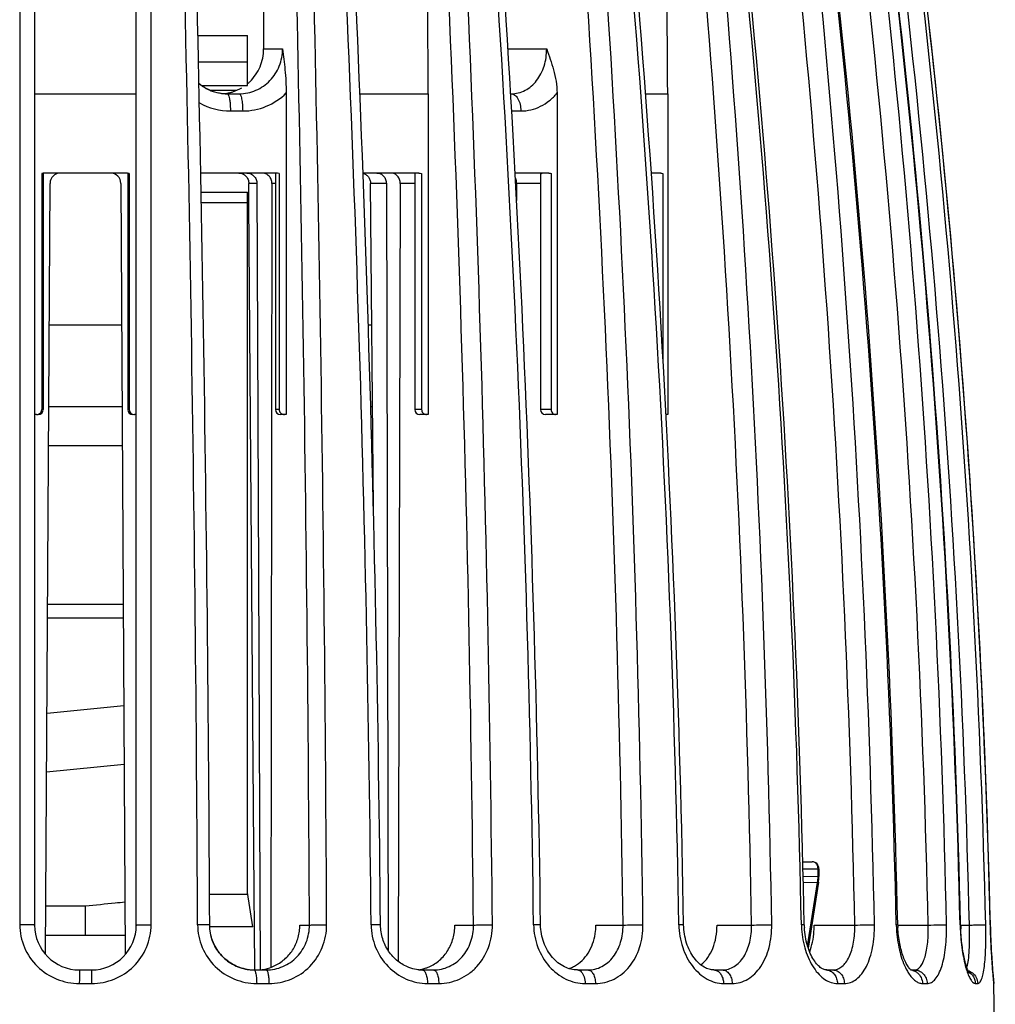
# Model space of a CAD drawing. Units: millimetres. Extents: x 0 to 297, y 0 to 210.
# Drawn here: x 58 to 86, y 128 to 157 of the extents above; entities that cross this region are included whole.
import ezdxf

# ---------------------------------------------------------------- set-up
doc = ezdxf.new("R2010")
doc.units = ezdxf.units.MM
doc.header["$LTSCALE"] = 16.335
doc.layers.get('0').update_dxf_attribs({"linetype": 'CONTINUOUS'})
for name, color, linetype in [('A_STD', 7, 'CONTINUOUS'), ('E_STD', 7, 'CONTINUOUS'), ('KURVE_GESP', 7, 'CONTINUOUS')]:
    doc.layers.add(name, color=color, linetype=linetype)

msp = doc.modelspace()

# ---------------------------------------------------------------- linework, layer by layer
at = {"color": 7, "linetype": 'Continuous'}
for p, q in [((58.156, 171.527), (58.156, 130.439)), ((61.106, 130.439), (61.106, 171.527)), ((64.772, 168.777), (64.796, 155.839)), ((57.724, 166.163), (57.727, 130.449)), ((61.535, 130.449), (61.539, 166.163)), ((64.796, 155.839), (65.346, 155.839)), ((71.882, 155.839), (73.006, 155.839)), ((58.156, 154.539), (61.106, 154.539)), ((63.732, 154.539), (64.089, 154.539)), ((65.452, 154.561), (65.452, 145.239)), ((67.591, 154.539), (69.567, 154.539)), ((69.567, 154.539), (69.567, 145.239)), ((71.962, 154.539), (71.974, 154.539)), ((73.306, 154.561), (73.306, 145.239)), ((75.875, 154.539), (76.514, 154.539)), ((76.514, 154.539), (76.514, 145.239)), ((63.835, 154.039), (64.19, 154.039)), ((71.991, 154.039), (72.255, 154.039)), ((58.364, 152.225), (58.364, 145.389)), ((58.406, 152.225), (58.406, 145.389)), ((60.806, 152.239), (58.456, 152.239)), ((60.856, 152.225), (60.856, 145.389)), ((60.898, 152.225), (60.898, 145.389)), ((65.161, 152.239), (62.974, 152.239)), ((65.14, 152.233), (65.14, 145.389)), ((65.247, 152.226), (65.247, 145.389)), ((69.296, 152.239), (67.678, 152.239)), ((69.182, 152.22), (69.181, 152.218)), ((69.181, 152.218), (69.181, 145.389)), ((69.38, 152.225), (69.38, 145.389)), ((73.067, 152.239), (72.089, 152.239)), ((72.825, 152.178), (72.825, 145.389)), ((73.138, 152.226), (73.138, 145.389)), ((76.315, 152.239), (76.036, 152.239)), ((76.377, 152.225), (76.377, 146.839)), ((58.476, 129.587), (58.604, 151.941)), ((60.658, 151.941), (60.787, 129.587)), ((64.603, 151.941), (64.697, 129.14)), ((65.039, 151.939), (65.006, 129.214)), ((65.14, 151.939), (65.039, 151.939)), ((68.357, 151.941), (68.409, 129.707)), ((68.76, 151.939), (68.695, 129.391)), ((69.181, 151.939), (68.76, 151.939)), ((72.134, 151.939), (72.132, 151.445)), ((72.825, 151.939), (72.134, 151.939)), ((58.406, 145.389), (58.364, 145.389)), ((60.898, 145.389), (60.856, 145.389)), ((65.247, 145.389), (65.14, 145.389)), ((69.38, 145.389), (69.181, 145.389)), ((73.138, 145.389), (72.825, 145.389)), ((58.207, 145.239), (58.156, 145.239)), ((61.106, 145.239), (61.055, 145.239)), ((65.365, 145.239), (65.29, 145.239)), ((65.452, 145.239), (65.372, 145.239)), ((69.567, 145.239), (69.331, 145.239)), ((72.975, 145.239), (72.968, 145.24)), ((73.306, 145.239), (72.975, 145.239)), ((76.514, 145.239), (76.461, 145.239)), ((58.534, 139.739), (60.728, 139.739)), ((60.73, 139.339), (58.532, 139.339)), ((60.745, 136.8), (58.516, 136.576)), ((58.506, 134.878), (60.755, 135.104)), ((59.632, 130.988), (58.484, 130.988)), ((85.872, 130.449), (85.87, 130.449)), ((85.872, 130.421), (85.872, 130.449)), ((65.849, 130.439), (66.126, 130.439)), ((70.341, 130.439), (70.883, 130.439)), ((74.432, 130.439), (75.22, 130.439)), ((77.945, 130.439), (78.946, 130.439)), ((80.761, 130.439), (81.94, 130.439)), ((83.187, 130.439), (84.069, 130.439)), ((85.009, 130.439), (85.264, 130.439)), ((60.783, 130.139), (58.479, 130.139)), ((59.456, 129.139), (59.806, 129.139)), ((64.51, 129.139), (64.872, 129.139)), ((69.397, 129.139), (69.721, 129.139)), ((73.899, 129.139), (74.197, 129.139)), ((77.853, 129.139), (78.1, 129.139)), ((81.106, 129.139), (81.304, 129.139)), ((83.567, 129.139), (83.667, 129.139)), ((59.453, 128.747), (59.809, 128.747)), ((64.596, 128.747), (64.952, 128.747)), ((69.548, 128.747), (69.877, 128.747)), ((74.119, 128.747), (74.421, 128.747)), ((78.133, 128.747), (78.385, 128.747)), ((81.437, 128.747), (81.638, 128.747)), ((83.902, 128.747), (84.038, 128.747)), ((85.434, 128.747), (85.505, 128.747)), ((85.975, 128.747), (85.976, 128.747))]:
    msp.add_line(p, q, dxfattribs=at)
for centre, radius, start, end in [((-190.127, 154.545), 259.694, 359.99875, 2.61968), ((-64.264, 154.543), 140.778, 359.99864, 4.83755), ((-1437.788, 123.483), 1500.687, 0.265966, 1.629735), ((-1455.041, 123.308), 1521.683, 0.268874, 1.613823), ((-701.089, 123.443), 769.034, 0.522021, 3.184475), ((-706.473, 123.31), 774.693, 0.527546, 3.168384), ((-706.13, 123.305), 777.594, 0.526441, 3.159566), ((-458.974, 123.4), 531.647, 0.75969, 4.60917), ((-461.667, 123.295), 534.543, 0.76643, 4.59717), ((-459.239, 123.291), 535.085, 0.76649, 4.59558), ((-342.246, 123.354), 419.145, 0.96986, 5.85791), ((-343.777, 123.276), 420.815, 0.97631, 5.84717), ((-341.865, 123.274), 421.458, 0.97549, 5.84076), ((-277.13, 123.31), 357.592, 1.14398, 6.87971), ((-278.018, 123.257), 358.565, 1.14899, 6.87095), ((-276.121, 123.256), 358.703, 1.14904, 6.87003), ((-239.456, 123.272), 322.68, 1.27445, 7.63841), ((-239.955, 123.242), 323.222, 1.2776, 7.63026), ((-238.547, 123.253), 323.229, 1.27566, 7.62876), ((-219.533, 123.239), 304.613, 1.35634, 8.10076), ((-219.623, 123.238), 304.717, 1.35608, 8.09804), ((-218.908, 123.237), 304.732, 1.35614, 8.09791), ((-213.01, 123.232), 298.967, 1.38324, 8.25609), ((-213.042, 123.232), 299, 1.38318, 8.25529), ((-1454.457, 123.321), 1517.707, 0.26881, 1.615841), ((-1444.22, 123.321), 1510.363, 0.270046, 1.623271), ((-703.374, 123.31), 774.289, 0.527538, 3.168386), ((-458.168, 123.295), 533.436, 0.76745, 4.60327), ((-341.406, 123.276), 420.413, 0.9763, 5.84717), ((-275.953, 123.257), 357.965, 1.14964, 6.8748), ((-238.671, 123.242), 322.82, 1.27759, 7.63027), ((-218.931, 123.237), 304.28, 1.35629, 8.09907), ((-213.078, 123.229), 299.037, 1.38344, 7.51316), ((63.752, 155.822), 1.284, 229.7191, 251.1334), ((63.752, 155.839), 1.301, 230.3652, 252.9486), ((63.533, 155.784), 1.245, 287.5189, 300.7823), ((63.522, 155.798), 1.262, 309.9657, 313.8223), ((63.744, 155.801), 1.261, 251.1467, 265.6886), ((63.744, 155.817), 1.278, 253.0206, 265.4379), ((63.535, 155.783), 1.243, 274.8045, 283.0427), ((63.742, 155.798), 1.259, 265.4578, 269.5266), ((63.742, 155.778), 1.238, 265.7277, 269.5298), ((63.536, 155.775), 1.236, 283.0585, 287.4914), ((63.837, 155.874), 1.835, 240.5652, 269.9555), ((58.456, 151.939), 0.3, 90, 107.9087), ((58.904, 151.939), 0.3, 90, 179.67), ((60.358, 151.939), 0.3, 0.33, 90), ((60.806, 151.939), 0.3, 72.0913, 90), ((65.161, 151.955), 0.285, 72.4623, 89.9399), ((58.256, 145.389), 0.15, 270, 360), ((61.006, 145.389), 0.15, 180, 270), ((65.29, 145.389), 0.15, 180, 270), ((69.331, 145.389), 0.15, 180, 270), ((72.975, 145.389), 0.15, 180, 267.2526), ((61.055, 145.404), 0.165, 262.4117, 269.9851), ((65.399, 145.394), 0.155, 262.1673, 269.9829), ((69.521, 145.373), 0.134, 261.5754, 269.9773), ((83.134, 130.505), 2.744, 181.1571, 183.7969), ((82.866, 130.496), 2.391, 181.1566, 183.1122), ((86.914, 130.534), 3.771, 181.2829, 183.205), ((86.633, 130.526), 3.446, 181.283, 182.6528), ((91.416, 130.602), 6.423, 181.3599, 182.4873), ((91.14, 130.594), 6.132, 181.3553, 182.4255), ((59.456, 130.439), 1.3, 180, 270), ((59.806, 130.439), 1.3, 270, 360), ((64.507, 130.437), 1.342, 352.4671, 0.1079), ((64.522, 130.391), 1.252, 260.8722, 265.7751), ((64.522, 130.41), 1.271, 261.2558, 265.6037), ((64.521, 130.397), 1.257, 265.6029, 269.4916), ((64.521, 130.381), 1.241, 265.7749, 269.4955), ((64.584, 130.382), 1.243, 270.0047, 274.6352), ((64.583, 130.387), 1.248, 274.6468, 288.6439), ((69.159, 130.241), 1.101, 276.3129, 288.5664), ((69.398, 130.204), 1.064, 265.1489, 269.946), ((69.155, 130.252), 1.114, 288.5678, 293.2448), ((73.373, 130.049), 0.911, 287.3472, 291.9975), ((81.105, 128.866), 0.274, 80.9877, 89.7694), ((83.532, 128.793), 0.347, 74.0021, 83.6602), ((87.575, 129.895), 2.51, 195.9503, 197.9447), ((84.826, 129.365), 0.39, 337.6485, 339.7771), ((85.576, 128.739), 0.4, 1.0553, 11.287), ((85.576, 128.739), 0.399, 1.087, 9.8284)]:
    msp.add_arc(centre, radius, start, end, dxfattribs=at)
for points, knots in [([(64.089, 154.539), (64.254, 154.539), (64.588, 154.607), (65.006, 154.899), (65.283, 155.331), (65.346, 155.671), (65.346, 155.839)], [0, 0, 0, 0, 0.247795, 0.495661, 0.746345, 1, 1, 1, 1]), ([(64.396, 154.887), (64.523, 155.008), (64.727, 155.308), (64.797, 155.663), (64.796, 155.839)], [0, 0, 0, 0, 0.497413, 1, 1, 1, 1]), ([(65.346, 155.839), (65.371, 155.638), (65.425, 155.214), (65.452, 154.786), (65.452, 154.561)], [0, 0, 0, 0, 0.475193, 1, 1, 1, 1]), ([(71.974, 154.539), (72.044, 154.539), (72.185, 154.556), (72.384, 154.632), (72.565, 154.754), (72.776, 154.977), (72.958, 155.344), (73.006, 155.672), (73.006, 155.839)], [0, 0, 0, 0, 0.114025, 0.228562, 0.345799, 0.467526, 0.725855, 1, 1, 1, 1]), ([(73.006, 155.839), (73.075, 155.639), (73.224, 155.226), (73.306, 154.788), (73.306, 154.561)], [0, 0, 0, 0, 0.483757, 1, 1, 1, 1]), ([(63.742, 154.539), (63.752, 154.539), (63.766, 154.524), (63.779, 154.5), (63.785, 154.482), (63.788, 154.472)], [0, 0, 0, 0, 0.350104, 0.633859, 1, 1, 1, 1]), ([(63.788, 154.472), (63.797, 154.447), (63.811, 154.386), (63.83, 154.241), (63.835, 154.123), (63.835, 154.039)], [0, 0, 0, 0, 0.187214, 0.426686, 1, 1, 1, 1]), ([(64.089, 154.539), (64.096, 154.539), (64.113, 154.528), (64.131, 154.497), (64.147, 154.451), (64.162, 154.389), (64.174, 154.314), (64.187, 154.196), (64.19, 154.103), (64.19, 154.039)], [0, 0, 0, 0, 0.04189, 0.107109, 0.201338, 0.323278, 0.469529, 0.635225, 1, 1, 1, 1]), ([(64.19, 154.039), (64.422, 154.039), (64.891, 154.131), (65.288, 154.397), (65.452, 154.561)], [0, 0, 0, 0, 0.499634, 1, 1, 1, 1]), ([(71.974, 154.539), (71.993, 154.539), (72.031, 154.532), (72.085, 154.502), (72.134, 154.455), (72.193, 154.367), (72.242, 154.226), (72.255, 154.104), (72.255, 154.039)], [0, 0, 0, 0, 0.089091, 0.185292, 0.29286, 0.413615, 0.691378, 1, 1, 1, 1]), ([(72.255, 154.039), (72.354, 154.039), (72.552, 154.062), (72.835, 154.165), (73.093, 154.333), (73.24, 154.48), (73.306, 154.561)], [0, 0, 0, 0, 0.243508, 0.488671, 0.739729, 1, 1, 1, 1]), ([(64.312, 152.239), (64.349, 152.239), (64.426, 152.224), (64.523, 152.157), (64.587, 152.058), (64.603, 151.98), (64.603, 151.941)], [0, 0, 0, 0, 0.246957, 0.495462, 0.74666, 1, 1, 1, 1]), ([(65.039, 151.939), (65.039, 151.978), (65.024, 152.057), (64.96, 152.157), (64.864, 152.224), (64.787, 152.239), (64.749, 152.239)], [0, 0, 0, 0, 0.253995, 0.505458, 0.753682, 1, 1, 1, 1]), ([(68.085, 152.239), (68.121, 152.239), (68.193, 152.223), (68.283, 152.156), (68.343, 152.057), (68.357, 151.98), (68.357, 151.941)], [0, 0, 0, 0, 0.239142, 0.484332, 0.738763, 1, 1, 1, 1]), ([(68.76, 151.939), (68.76, 151.978), (68.747, 152.056), (68.688, 152.155), (68.599, 152.223), (68.527, 152.239), (68.491, 152.239)], [0, 0, 0, 0, 0.262439, 0.517403, 0.762098, 1, 1, 1, 1]), ([(72.894, 152.234), (72.883, 152.233), (72.866, 152.231), (72.842, 152.223), (72.826, 152.204), (72.825, 152.187), (72.825, 152.178)], [0, 0, 0, 0, 0.302336, 0.533277, 0.734179, 1, 1, 1, 1]), ([(76.315, 152.239), (76.331, 152.239), (76.352, 152.236), (76.372, 152.227), (76.377, 152.225)], [0, 0, 0, 0, 0.743496, 1, 1, 1, 1]), ([(72.134, 151.939), (72.134, 151.954), (72.131, 152.01), (72.116, 152.065), (72.097, 152.102)], [0, 0, 0, 0, 0.255027, 1, 1, 1, 1]), ([(58.207, 145.239), (58.234, 145.239), (58.289, 145.253), (58.33, 145.292), (58.344, 145.316)], [0, 0, 0, 0, 0.500235, 1, 1, 1, 1]), ([(60.919, 145.316), (60.93, 145.295), (60.964, 145.26), (61.01, 145.244), (61.033, 145.241)], [0, 0, 0, 0, 0.499622, 1, 1, 1, 1]), ([(65.247, 145.389), (65.247, 145.354), (65.274, 145.281), (65.343, 145.246), (65.378, 145.241)], [0, 0, 0, 0, 0.504637, 1, 1, 1, 1]), ([(69.38, 145.389), (69.38, 145.354), (69.398, 145.3), (69.452, 145.255), (69.485, 145.243), (69.501, 145.241)], [0, 0, 0, 0, 0.512282, 0.759766, 1, 1, 1, 1]), ([(73.138, 145.389), (73.138, 145.352), (73.156, 145.293), (73.213, 145.247), (73.246, 145.239), (73.263, 145.239)], [0, 0, 0, 0, 0.533271, 0.77444, 1, 1, 1, 1]), ([(60.778, 131.104), (60.683, 131.094), (60.301, 131.055), (59.919, 131.017), (59.632, 130.988)], [0, 0, 0, 0, 0.248998, 1, 1, 1, 1]), ([(59.631, 130.139), (59.63, 130.195), (59.631, 130.277), (59.633, 130.385), (59.633, 130.463), (59.632, 130.538), (59.63, 130.61), (59.629, 130.676), (59.631, 130.738), (59.632, 130.794), (59.631, 130.843), (59.631, 130.886), (59.631, 130.917), (59.631, 130.938), (59.631, 130.951), (59.631, 130.962), (59.631, 130.971), (59.631, 130.978), (59.631, 130.982), (59.631, 130.984), (59.631, 130.986), (59.632, 130.987), (59.631, 130.988), (59.632, 130.988), (59.631, 130.988)], [0, 0, 0, 0, 0.195071, 0.290303, 0.382712, 0.47148, 0.555727, 0.634534, 0.707183, 0.773015, 0.831457, 0.882012, 0.924146, 0.941874, 0.957282, 0.970327, 0.981005, 0.989314, 0.992579, 0.99525, 0.997328, 0.998813, 0.999703, 1, 1, 1, 1]), ([(58.156, 130.439), (58.156, 130.44), (58.152, 130.441), (58.147, 130.442), (58.136, 130.442), (58.122, 130.443), (58.103, 130.444), (58.072, 130.445), (58.025, 130.447), (57.96, 130.448), (57.887, 130.449), (57.808, 130.449), (57.755, 130.449), (57.727, 130.449)], [0, 0, 0, 0, 0.005453, 0.02033, 0.044688, 0.078362, 0.121098, 0.172367, 0.298118, 0.450534, 0.623346, 0.809502, 1, 1, 1, 1]), ([(57.727, 130.449), (57.727, 130.226), (57.819, 129.775), (58.206, 129.21), (58.78, 128.834), (59.23, 128.747), (59.453, 128.747)], [0, 0, 0, 0, 0.249984, 0.499841, 0.749805, 1, 1, 1, 1]), ([(59.809, 128.747), (60.032, 128.747), (60.483, 128.834), (61.056, 129.21), (61.444, 129.775), (61.535, 130.226), (61.535, 130.449)], [0, 0, 0, 0, 0.250196, 0.50016, 0.750019, 1, 1, 1, 1]), ([(61.106, 130.439), (61.106, 130.44), (61.11, 130.441), (61.115, 130.442), (61.127, 130.442), (61.141, 130.443), (61.159, 130.444), (61.19, 130.445), (61.238, 130.447), (61.302, 130.448), (61.375, 130.449), (61.454, 130.449), (61.508, 130.449), (61.535, 130.449)], [0, 0, 0, 0, 0.005453, 0.02033, 0.044688, 0.078362, 0.121098, 0.172367, 0.298118, 0.450534, 0.623346, 0.809502, 1, 1, 1, 1]), ([(63.233, 130.441), (63.233, 130.442), (63.23, 130.442), (63.226, 130.443), (63.218, 130.444), (63.207, 130.445), (63.192, 130.445), (63.167, 130.446), (63.13, 130.447), (63.078, 130.448), (63.018, 130.449), (62.952, 130.449), (62.906, 130.449), (62.883, 130.449)], [0, 0, 0, 0, 0.005241, 0.019323, 0.04256, 0.074795, 0.115681, 0.164863, 0.286622, 0.436238, 0.609067, 0.799463, 1, 1, 1, 1]), ([(62.883, 130.449), (62.884, 130.226), (62.977, 129.776), (63.363, 129.211), (63.93, 128.835), (64.376, 128.747), (64.596, 128.747)], [0, 0, 0, 0, 0.251402, 0.502396, 0.752125, 1, 1, 1, 1]), ([(64.323, 129.155), (64.175, 129.179), (63.884, 129.282), (63.527, 129.578), (63.29, 129.98), (63.234, 130.288), (63.233, 130.441)], [0, 0, 0, 0, 0.246906, 0.496609, 0.748001, 1, 1, 1, 1]), ([(64.952, 128.747), (65.17, 128.747), (65.612, 128.834), (66.169, 129.212), (66.541, 129.779), (66.626, 130.227), (66.625, 130.449)], [0, 0, 0, 0, 0.248044, 0.496348, 0.746908, 1, 1, 1, 1]), ([(66.126, 130.439), (66.147, 130.442), (66.208, 130.444), (66.32, 130.447), (66.465, 130.449), (66.571, 130.449), (66.625, 130.449)], [0, 0, 0, 0, 0.128355, 0.366033, 0.673616, 1, 1, 1, 1]), ([(68.188, 130.443), (68.188, 130.444), (68.185, 130.444), (68.182, 130.445), (68.176, 130.445), (68.163, 130.446), (68.141, 130.447), (68.109, 130.448), (68.069, 130.448), (68.022, 130.449), (67.97, 130.449), (67.933, 130.449), (67.914, 130.449)], [0, 0, 0, 0, 0.005103, 0.018717, 0.04101, 0.071861, 0.158584, 0.277012, 0.424235, 0.597108, 0.790954, 1, 1, 1, 1]), ([(67.914, 130.449), (67.916, 130.226), (68.005, 129.78), (68.372, 129.216), (68.827, 128.898), (69.234, 128.769), (69.444, 128.747), (69.548, 128.747)], [0, 0, 0, 0, 0.257077, 0.510766, 0.758066, 0.879735, 1, 1, 1, 1]), ([(69.013, 129.21), (68.896, 129.254), (68.671, 129.384), (68.405, 129.674), (68.231, 130.038), (68.189, 130.308), (68.188, 130.443)], [0, 0, 0, 0, 0.238569, 0.486622, 0.741633, 1, 1, 1, 1]), ([(69.877, 128.747), (69.98, 128.747), (70.186, 128.768), (70.483, 128.865), (70.755, 129.023), (71.073, 129.308), (71.359, 129.785), (71.434, 130.227), (71.432, 130.449)], [0, 0, 0, 0, 0.120875, 0.2418, 0.363623, 0.487163, 0.739796, 1, 1, 1, 1]), ([(70.883, 130.439), (70.913, 130.441), (70.99, 130.444), (71.173, 130.448), (71.325, 130.449), (71.432, 130.449)], [0, 0, 0, 0, 0.167452, 0.418985, 1, 1, 1, 1]), ([(72.828, 130.445), (72.828, 130.445), (72.827, 130.446), (72.824, 130.446), (72.82, 130.446), (72.811, 130.447), (72.795, 130.448), (72.772, 130.448), (72.743, 130.449), (72.708, 130.449), (72.668, 130.449), (72.641, 130.449), (72.626, 130.449)], [0, 0, 0, 0, 0.005027, 0.01808, 0.039486, 0.069265, 0.153434, 0.269055, 0.414441, 0.587334, 0.783894, 1, 1, 1, 1]), ([(72.626, 130.449), (72.629, 130.227), (72.711, 129.787), (73.043, 129.225), (73.46, 128.901), (73.833, 128.769), (74.025, 128.747), (74.119, 128.747)], [0, 0, 0, 0, 0.267908, 0.526735, 0.769978, 0.886381, 1, 1, 1, 1]), ([(73.9, 129.139), (73.836, 129.139), (73.705, 129.156), (73.442, 129.252), (73.138, 129.499), (72.893, 129.93), (72.831, 130.271), (72.828, 130.445)], [0, 0, 0, 0, 0.102989, 0.211742, 0.451157, 0.718164, 1, 1, 1, 1]), ([(74.421, 128.747), (74.513, 128.747), (74.7, 128.769), (74.966, 128.866), (75.208, 129.025), (75.417, 129.238), (75.587, 129.498), (75.754, 129.896), (75.801, 130.228), (75.798, 130.449)], [0, 0, 0, 0, 0.114159, 0.229116, 0.346778, 0.468675, 0.595554, 0.727281, 1, 1, 1, 1]), ([(75.22, 130.439), (75.309, 130.443), (75.502, 130.447), (75.695, 130.449), (75.798, 130.449)], [0, 0, 0, 0, 0.465019, 1, 1, 1, 1]), ([(76.839, 130.449), (76.843, 130.228), (76.914, 129.796), (77.158, 129.319), (77.427, 129.028), (77.649, 128.869), (77.887, 128.77), (78.053, 128.747), (78.133, 128.747)], [0, 0, 0, 0, 0.283718, 0.550033, 0.673045, 0.788273, 0.896573, 1, 1, 1, 1]), ([(76.977, 130.446), (76.977, 130.447), (76.973, 130.447), (76.967, 130.448), (76.955, 130.448), (76.94, 130.449), (76.92, 130.449), (76.886, 130.449), (76.858, 130.449), (76.839, 130.449)], [0, 0, 0, 0, 0.017401, 0.067223, 0.149207, 0.262722, 0.406905, 0.579619, 1, 1, 1, 1]), ([(77.853, 129.139), (77.808, 129.139), (77.71, 129.154), (77.563, 129.219), (77.414, 129.331), (77.218, 129.551), (77.035, 129.927), (76.98, 130.268), (76.977, 130.446)], [0, 0, 0, 0, 0.079601, 0.17152, 0.279295, 0.4031, 0.687496, 1, 1, 1, 1]), ([(78.385, 128.747), (78.463, 128.747), (78.623, 128.769), (78.848, 128.868), (79.051, 129.028), (79.289, 129.323), (79.489, 129.805), (79.535, 130.229), (79.531, 130.449)], [0, 0, 0, 0, 0.10389, 0.210128, 0.322234, 0.442571, 0.708724, 1, 1, 1, 1]), ([(78.946, 130.439), (79.045, 130.443), (79.24, 130.447), (79.435, 130.449), (79.531, 130.449)], [0, 0, 0, 0, 0.507918, 1, 1, 1, 1]), ([(80.475, 130.447), (80.475, 130.448), (80.472, 130.448), (80.469, 130.449), (80.462, 130.449), (80.452, 130.449), (80.44, 130.449), (80.419, 130.449), (80.403, 130.449), (80.391, 130.449)], [0, 0, 0, 0, 0.016968, 0.065537, 0.146126, 0.258563, 0.401649, 0.573906, 1, 1, 1, 1]), ([(81.638, 128.747), (81.7, 128.747), (81.828, 128.77), (82.003, 128.872), (82.157, 129.034), (82.287, 129.247), (82.39, 129.505), (82.49, 129.907), (82.514, 130.23), (82.51, 130.449)], [0, 0, 0, 0, 0.088428, 0.182181, 0.287025, 0.405917, 0.539148, 0.684949, 1, 1, 1, 1]), ([(81.94, 130.439), (82.045, 130.443), (82.235, 130.446), (82.425, 130.449), (82.51, 130.449)], [0, 0, 0, 0, 0.551718, 1, 1, 1, 1]), ([(83.187, 130.448), (83.187, 130.449), (83.186, 130.449), (83.184, 130.449), (83.18, 130.449), (83.173, 130.449), (83.161, 130.449), (83.151, 130.449), (83.145, 130.449)], [0, 0, 0, 0, 0.016862, 0.06544, 0.145639, 0.256887, 0.57007, 1, 1, 1, 1]), ([(84.038, 128.747), (84.08, 128.747), (84.173, 128.773), (84.29, 128.88), (84.388, 129.041), (84.47, 129.252), (84.534, 129.509), (84.578, 129.801), (84.602, 130.119), (84.604, 130.338), (84.602, 130.449)], [0, 0, 0, 0, 0.066832, 0.14483, 0.242062, 0.360861, 0.500057, 0.656304, 0.824887, 1, 1, 1, 1]), ([(84.069, 130.439), (84.176, 130.442), (84.353, 130.446), (84.531, 130.449), (84.602, 130.449)], [0, 0, 0, 0, 0.59961, 1, 1, 1, 1]), ([(85.009, 130.449), (85.009, 130.449), (85.007, 130.449), (85.005, 130.449), (85, 130.449), (84.997, 130.449), (84.995, 130.449)], [0, 0, 0, 0, 0.064526, 0.253186, 0.565322, 1, 1, 1, 1]), ([(85.264, 130.439), (85.319, 130.441), (85.422, 130.443), (85.563, 130.446), (85.667, 130.448), (85.721, 130.449), (85.739, 130.449)], [0, 0, 0, 0, 0.343647, 0.657359, 0.888979, 1, 1, 1, 1]), ([(85.505, 128.747), (85.516, 128.747), (85.539, 128.754), (85.569, 128.781), (85.596, 128.822), (85.621, 128.879), (85.644, 128.95), (85.673, 129.071), (85.701, 129.256), (85.725, 129.511), (85.739, 129.802), (85.744, 130.119), (85.741, 130.338), (85.739, 130.449)], [0, 0, 0, 0, 0.018127, 0.039694, 0.067263, 0.101953, 0.144145, 0.193845, 0.314715, 0.461279, 0.628559, 0.810484, 1, 1, 1, 1]), ([(85.87, 130.449), (85.877, 130.165), (85.898, 129.674), (85.932, 129.184), (85.951, 128.977)], [0, 0, 0, 0, 0.578131, 1, 1, 1, 1]), ([(85.955, 128.938), (85.937, 129.142), (85.9, 129.645), (85.879, 130.149), (85.872, 130.449)], [0, 0, 0, 0, 0.405553, 1, 1, 1, 1]), ([(63.226, 130.439), (63.227, 130.286), (63.284, 129.977), (63.523, 129.575), (63.884, 129.279), (64.179, 129.177), (64.329, 129.154)], [0, 0, 0, 0, 0.250908, 0.501671, 0.751635, 1, 1, 1, 1]), ([(64.872, 129.139), (65.037, 129.139), (65.371, 129.207), (65.79, 129.499), (66.065, 129.931), (66.127, 130.271), (66.126, 130.439)], [0, 0, 0, 0, 0.248082, 0.496117, 0.746588, 1, 1, 1, 1]), ([(64.982, 129.205), (65.093, 129.243), (65.308, 129.351), (65.571, 129.597), (65.757, 129.908), (65.821, 130.142), (65.837, 130.261)], [0, 0, 0, 0, 0.247763, 0.496783, 0.747574, 1, 1, 1, 1]), ([(69.595, 129.229), (69.705, 129.277), (69.915, 129.411), (70.156, 129.7), (70.307, 130.053), (70.341, 130.311), (70.341, 130.439)], [0, 0, 0, 0, 0.241151, 0.488369, 0.742073, 1, 1, 1, 1]), ([(69.721, 129.139), (69.799, 129.139), (69.956, 129.156), (70.179, 129.231), (70.384, 129.353), (70.621, 129.572), (70.831, 129.937), (70.885, 130.271), (70.883, 130.439)], [0, 0, 0, 0, 0.120975, 0.241784, 0.363384, 0.486712, 0.739272, 1, 1, 1, 1]), ([(73.872, 129.287), (73.948, 129.335), (74.09, 129.457), (74.314, 129.771), (74.401, 130.063), (74.423, 130.261)], [0, 0, 0, 0, 0.234567, 0.480515, 1, 1, 1, 1]), ([(74.197, 129.139), (74.266, 129.139), (74.407, 129.156), (74.607, 129.232), (74.788, 129.354), (74.999, 129.577), (75.18, 129.944), (75.223, 130.272), (75.22, 130.439)], [0, 0, 0, 0, 0.114326, 0.229177, 0.346652, 0.468444, 0.726287, 1, 1, 1, 1]), ([(77.477, 129.286), (77.634, 129.405), (77.812, 129.681), (77.926, 130.091), (77.945, 130.322), (77.945, 130.439)], [0, 0, 0, 0, 0.461124, 0.724929, 1, 1, 1, 1]), ([(78.1, 129.139), (78.159, 129.139), (78.28, 129.157), (78.449, 129.233), (78.599, 129.357), (78.775, 129.584), (78.918, 129.952), (78.95, 130.273), (78.946, 130.439)], [0, 0, 0, 0, 0.103782, 0.209624, 0.321347, 0.44149, 0.707891, 1, 1, 1, 1]), ([(80.396, 130.323), (80.41, 130.115), (80.481, 129.721), (80.68, 129.278), (80.895, 129.006), (81.065, 128.861), (81.247, 128.769), (81.375, 128.747), (81.437, 128.747)], [0, 0, 0, 0, 0.306685, 0.582677, 0.703823, 0.81251, 0.910079, 1, 1, 1, 1]), ([(81.106, 129.139), (81.087, 129.139), (81.037, 129.15), (80.952, 129.198), (80.849, 129.292), (80.741, 129.436), (80.642, 129.625), (80.53, 129.934), (80.488, 130.19), (80.478, 130.366)], [0, 0, 0, 0, 0.039391, 0.103896, 0.199246, 0.323885, 0.471866, 0.637678, 1, 1, 1, 1]), ([(80.633, 129.66), (80.669, 129.752), (80.723, 129.951), (80.75, 130.155), (80.757, 130.261)], [0, 0, 0, 0, 0.481417, 1, 1, 1, 1]), ([(81.304, 129.139), (81.35, 129.139), (81.447, 129.157), (81.578, 129.237), (81.691, 129.361), (81.785, 129.525), (81.859, 129.722), (81.929, 130.028), (81.945, 130.273), (81.94, 130.439)], [0, 0, 0, 0, 0.088111, 0.18133, 0.285834, 0.404693, 0.538109, 0.684196, 1, 1, 1, 1]), ([(83.149, 130.323), (83.161, 130.118), (83.213, 129.736), (83.332, 129.367), (83.41, 129.207)], [0, 0, 0, 0, 0.534765, 1, 1, 1, 1]), ([(83.576, 129.132), (83.564, 129.141), (83.543, 129.162), (83.512, 129.197), (83.467, 129.261), (83.409, 129.367), (83.344, 129.522), (83.286, 129.706), (83.222, 129.989), (83.197, 130.213), (83.19, 130.366)], [0, 0, 0, 0, 0.033928, 0.066362, 0.107489, 0.212089, 0.341012, 0.488858, 0.650882, 1, 1, 1, 1]), ([(83.667, 129.139), (83.699, 129.139), (83.769, 129.16), (83.855, 129.243), (83.926, 129.367), (83.983, 129.529), (84.027, 129.725), (84.057, 129.947), (84.072, 130.189), (84.072, 130.355), (84.069, 130.439)], [0, 0, 0, 0, 0.066232, 0.143669, 0.240803, 0.359865, 0.499436, 0.655987, 0.824756, 1, 1, 1, 1]), ([(84.999, 130.323), (85.008, 130.119), (85.042, 129.743), (85.114, 129.371), (85.162, 129.205)], [0, 0, 0, 0, 0.542104, 1, 1, 1, 1]), ([(85.255, 129.055), (85.256, 129.054), (85.259, 129.05), (85.255, 129.056), (85.252, 129.061), (85.245, 129.072), (85.238, 129.087), (85.229, 129.105), (85.22, 129.127), (85.206, 129.162), (85.187, 129.213), (85.166, 129.282), (85.144, 129.361), (85.123, 129.447), (85.103, 129.541), (85.078, 129.678), (85.05, 129.862), (85.026, 130.094), (85.016, 130.253), (85.013, 130.334)], [0, 0, 0, 0, 0.003045, 0.004679, 0.010513, 0.020016, 0.032702, 0.048257, 0.066443, 0.087023, 0.134609, 0.189826, 0.251705, 0.319501, 0.392534, 0.470176, 0.636902, 0.815057, 1, 1, 1, 1]), ([(85.192, 129.231), (85.202, 129.258), (85.219, 129.322), (85.246, 129.482), (85.265, 129.73), (85.272, 130.068), (85.268, 130.312), (85.264, 130.439)], [0, 0, 0, 0, 0.072353, 0.163897, 0.398293, 0.685079, 1, 1, 1, 1]), ([(85.955, 128.938), (85.937, 129.138), (85.901, 129.632), (85.88, 130.127), (85.872, 130.421)], [0, 0, 0, 0, 0.405413, 1, 1, 1, 1]), ([(59.456, 129.139), (59.456, 129.139), (59.456, 129.138), (59.456, 129.137), (59.456, 129.135), (59.456, 129.13), (59.455, 129.121), (59.455, 129.109), (59.455, 129.092), (59.455, 129.073), (59.454, 129.05), (59.454, 129.014), (59.454, 128.963), (59.454, 128.896), (59.454, 128.823), (59.453, 128.772), (59.453, 128.747)], [0, 0, 0, 0, 0.001254, 0.004883, 0.010887, 0.019249, 0.042961, 0.075846, 0.117669, 0.167963, 0.226201, 0.291856, 0.443045, 0.615975, 0.804354, 1, 1, 1, 1]), ([(59.806, 129.139), (59.806, 129.139), (59.806, 129.138), (59.807, 129.137), (59.807, 129.135), (59.807, 129.13), (59.807, 129.121), (59.807, 129.109), (59.807, 129.092), (59.808, 129.073), (59.808, 129.05), (59.808, 129.014), (59.808, 128.963), (59.809, 128.896), (59.809, 128.823), (59.809, 128.772), (59.809, 128.747)], [0, 0, 0, 0, 0.001254, 0.004883, 0.010887, 0.019249, 0.042961, 0.075846, 0.117669, 0.167963, 0.226201, 0.291856, 0.443045, 0.615975, 0.804354, 1, 1, 1, 1]), ([(64.521, 129.139), (64.532, 129.139), (64.546, 129.119), (64.557, 129.091), (64.563, 129.07), (64.566, 129.059)], [0, 0, 0, 0, 0.331354, 0.621946, 1, 1, 1, 1]), ([(64.566, 129.059), (64.578, 129.014), (64.592, 128.909), (64.596, 128.805), (64.596, 128.747)], [0, 0, 0, 0, 0.44395, 1, 1, 1, 1]), ([(64.872, 129.139), (64.877, 129.139), (64.891, 129.131), (64.905, 129.106), (64.918, 129.07), (64.929, 129.022), (64.939, 128.963), (64.949, 128.87), (64.952, 128.797), (64.952, 128.747)], [0, 0, 0, 0, 0.041884, 0.106914, 0.200819, 0.322405, 0.468389, 0.634043, 1, 1, 1, 1]), ([(69.308, 129.143), (69.283, 129.145), (69.183, 129.157), (69.084, 129.184), (69.013, 129.21)], [0, 0, 0, 0, 0.247782, 1, 1, 1, 1]), ([(69.398, 129.139), (69.408, 129.139), (69.43, 129.133), (69.458, 129.109), (69.483, 129.072), (69.515, 129.002), (69.541, 128.892), (69.548, 128.797), (69.548, 128.747)], [0, 0, 0, 0, 0.067049, 0.147106, 0.246624, 0.366837, 0.661183, 1, 1, 1, 1]), ([(69.721, 129.139), (69.731, 129.139), (69.754, 129.133), (69.783, 129.109), (69.81, 129.072), (69.842, 129.002), (69.869, 128.892), (69.876, 128.797), (69.877, 128.747)], [0, 0, 0, 0, 0.068701, 0.149887, 0.249903, 0.370086, 0.663214, 1, 1, 1, 1]), ([(73.715, 129.205), (73.728, 129.21), (73.783, 129.234), (73.835, 129.263), (73.872, 129.287)], [0, 0, 0, 0, 0.248158, 1, 1, 1, 1]), ([(73.899, 129.139), (73.919, 129.139), (73.96, 129.129), (73.993, 129.103), (74.008, 129.087)], [0, 0, 0, 0, 0.46859, 1, 1, 1, 1]), ([(74.008, 129.087), (74.046, 129.048), (74.102, 128.934), (74.119, 128.813), (74.119, 128.747)], [0, 0, 0, 0, 0.451858, 1, 1, 1, 1]), ([(74.197, 129.139), (74.211, 129.139), (74.242, 129.134), (74.284, 129.11), (74.323, 129.073), (74.37, 129.004), (74.409, 128.894), (74.421, 128.797), (74.421, 128.747)], [0, 0, 0, 0, 0.089247, 0.185493, 0.29297, 0.413535, 0.690958, 1, 1, 1, 1]), ([(77.853, 129.139), (77.871, 129.139), (77.896, 129.136), (77.919, 129.128), (77.924, 129.126)], [0, 0, 0, 0, 0.74524, 1, 1, 1, 1]), ([(77.924, 129.126), (77.955, 129.115), (78.014, 129.075), (78.08, 128.985), (78.123, 128.872), (78.133, 128.789), (78.133, 128.747)], [0, 0, 0, 0, 0.214712, 0.454985, 0.720196, 1, 1, 1, 1]), ([(78.1, 129.139), (78.137, 129.139), (78.217, 129.116), (78.31, 129.025), (78.37, 128.896), (78.384, 128.798), (78.385, 128.747)], [0, 0, 0, 0, 0.210567, 0.445898, 0.712618, 1, 1, 1, 1]), ([(81.148, 129.136), (81.188, 129.13), (81.267, 129.099), (81.36, 129.008), (81.421, 128.886), (81.436, 128.794), (81.437, 128.747)], [0, 0, 0, 0, 0.229123, 0.471941, 0.730846, 1, 1, 1, 1]), ([(81.304, 129.139), (81.347, 129.139), (81.438, 129.118), (81.547, 129.028), (81.62, 128.898), (81.637, 128.798), (81.638, 128.747)], [0, 0, 0, 0, 0.229181, 0.470962, 0.729666, 1, 1, 1, 1]), ([(83.41, 129.207), (83.417, 129.192), (83.445, 129.138), (83.475, 129.084), (83.499, 129.046)], [0, 0, 0, 0, 0.261461, 1, 1, 1, 1]), ([(83.499, 129.046), (83.528, 129.001), (83.587, 128.92), (83.688, 128.823), (83.793, 128.762), (83.867, 128.747), (83.902, 128.747)], [0, 0, 0, 0, 0.309436, 0.574484, 0.800517, 1, 1, 1, 1]), ([(83.628, 129.126), (83.662, 129.116), (83.707, 129.095), (83.746, 129.066), (83.755, 129.059)], [0, 0, 0, 0, 0.747048, 1, 1, 1, 1]), ([(83.667, 129.139), (83.715, 129.139), (83.813, 129.119), (83.935, 129.03), (84.017, 128.9), (84.037, 128.798), (84.038, 128.747)], [0, 0, 0, 0, 0.241214, 0.487618, 0.741248, 1, 1, 1, 1]), ([(83.755, 129.059), (83.8, 129.022), (83.874, 128.925), (83.901, 128.806), (83.902, 128.747)], [0, 0, 0, 0, 0.492938, 1, 1, 1, 1]), ([(85.187, 129.122), (85.205, 129.067), (85.24, 128.972), (85.294, 128.865), (85.34, 128.803), (85.377, 128.765), (85.412, 128.747), (85.434, 128.747)], [0, 0, 0, 0, 0.36826, 0.654764, 0.767206, 0.860241, 1, 1, 1, 1]), ([(85.239, 129.086), (85.297, 129.051), (85.396, 128.951), (85.433, 128.814), (85.434, 128.747)], [0, 0, 0, 0, 0.49765, 1, 1, 1, 1]), ([(85.349, 129.059), (85.396, 129.022), (85.475, 128.927), (85.504, 128.807), (85.505, 128.747)], [0, 0, 0, 0, 0.498299, 1, 1, 1, 1]), ([(85.951, 128.977), (85.952, 128.959), (85.955, 128.926), (85.96, 128.88), (85.963, 128.84), (85.967, 128.808), (85.97, 128.782), (85.972, 128.765), (85.973, 128.756), (85.974, 128.751), (85.975, 128.749), (85.975, 128.747), (85.975, 128.747)], [0, 0, 0, 0, 0.230061, 0.431384, 0.603205, 0.744862, 0.855696, 0.935252, 0.963238, 0.983336, 0.995546, 1, 1, 1, 1]), ([(85.965, 128.84), (85.964, 128.846), (85.961, 128.879), (85.958, 128.912), (85.955, 128.938)], [0, 0, 0, 0, 0.197785, 1, 1, 1, 1]), ([(85.969, 128.809), (85.969, 128.808), (85.969, 128.806), (85.967, 128.821), (85.966, 128.829), (85.965, 128.84)], [0, 0, 0, 0, 0.050516, 0.064849, 1, 1, 1, 1])]:
    msp.add_open_spline(points, degree=3, knots=knots, dxfattribs=at)
for points in [[(69.296, 152.239), (69.324, 152.239), (69.353, 152.234), (69.38, 152.225)], [(73.067, 152.239), (73.091, 152.239), (73.115, 152.235), (73.138, 152.226)], [(58.344, 145.316), (58.357, 145.338), (58.364, 145.364), (58.364, 145.389)], [(60.898, 145.389), (60.898, 145.364), (60.906, 145.338), (60.919, 145.316)], [(76.461, 145.242), (76.467, 145.24), (76.474, 145.239), (76.481, 145.239)], [(74.423, 130.261), (74.429, 130.32), (74.432, 130.38), (74.432, 130.439)], [(80.757, 130.261), (80.76, 130.32), (80.762, 130.38), (80.761, 130.439)], [(85.222, 129.124), (85.267, 129.11), (85.311, 129.088), (85.349, 129.059)]]:
    msp.add_open_spline(points, degree=3, dxfattribs=at)
at = {"layer": 'A_STD', "color": 7, "linetype": 'Continuous'}
for p, q in [((62.892, 156.229), (64.333, 156.229)), ((64.333, 154.781), (64.333, 156.229)), ((62.909, 155.464), (64.333, 155.464)), ((63.002, 154.781), (64.333, 154.781)), ((63.253, 154.639), (64.021, 154.639)), ((64.603, 151.941), (64.369, 151.941)), ((64.371, 151.69), (64.369, 151.941)), ((68.357, 151.941), (67.898, 151.941)), ((67.982, 142.526), (67.898, 151.941)), ((64.373, 151.39), (64.371, 151.69)), ((64.522, 131.417), (64.373, 151.39)), ((58.581, 147.839), (60.682, 147.839)), ((67.83, 147.839), (67.934, 147.839)), ((58.567, 145.472), (60.695, 145.472)), ((67.902, 145.472), (67.955, 145.472)), ((58.561, 144.339), (60.702, 144.339)), ((67.933, 144.339), (67.966, 144.339)), ((63.228, 131.337), (64.341, 131.337)), ((64.483, 130.389), (64.333, 131.389)), ((64.523, 131.338), (64.522, 131.417)), ((64.53, 130.39), (64.523, 131.338)), ((64.483, 130.389), (63.233, 130.389)), ((64.54, 129.14), (64.53, 130.39)), ((86.015, 125.839), (85.976, 128.747))]:
    msp.add_line(p, q, dxfattribs=at)
for points, knots in [([(64.077, 152.239), (64.115, 152.239), (64.191, 152.224), (64.288, 152.157), (64.353, 152.058), (64.369, 151.98), (64.369, 151.941)], [0, 0, 0, 0, 0.246788, 0.495369, 0.746702, 1, 1, 1, 1]), ([(67.678, 152.234), (67.709, 152.227), (67.769, 152.201), (67.84, 152.133), (67.886, 152.043), (67.897, 151.975), (67.898, 151.941)], [0, 0, 0, 0, 0.239479, 0.486034, 0.740524, 1, 1, 1, 1])]:
    msp.add_open_spline(points, degree=3, knots=knots, dxfattribs=at)
at = {"layer": 'E_STD', "color": 7, "linetype": 'Continuous'}
for p, q in [((62.984, 151.689), (64.333, 151.689)), ((64.333, 131.389), (64.333, 151.689)), ((62.99, 151.389), (64.333, 151.389))]:
    msp.add_line(p, q, dxfattribs=at)
at = {"layer": 'KURVE_GESP', "color": 7, "linetype": 'Continuous'}
for p, q in [((80.428, 132.275), (80.705, 132.275)), ((80.433, 132.075), (80.899, 132.075)), ((80.874, 131.85), (80.874, 132.075)), ((80.899, 132.075), (80.899, 131.85)), ((80.439, 131.856), (80.874, 131.85)), ((80.443, 131.683), (80.861, 131.677)), ((80.573, 129.825), (80.861, 131.677)), ((80.886, 131.68), (80.59, 129.775)), ((80.899, 131.85), (80.874, 131.85))]:
    msp.add_line(p, q, dxfattribs=at)
for centre, radius, start, end in [((80.705, 132.132), 0.143, 82.3824, 89.8989), ((79.744, 131.85), 1.13, 351.212, 355.5983), ((79.735, 131.851), 1.14, 355.5936, 358.505), ((79.736, 131.851), 1.139, 358.5046, 359.964), ((79.795, 131.85), 1.104, 351.165, 353.8096), ((79.792, 131.85), 1.107, 353.8094, 0.0069)]:
    msp.add_arc(centre, radius, start, end, dxfattribs=at)
for points, knots in [([(80.883, 132.154), (80.869, 132.189), (80.819, 132.251), (80.743, 132.275), (80.705, 132.275)], [0, 0, 0, 0, 0.500393, 1, 1, 1, 1]), ([(80.853, 132.172), (80.841, 132.198), (80.806, 132.246), (80.751, 132.27), (80.724, 132.274)], [0, 0, 0, 0, 0.517918, 1, 1, 1, 1]), ([(80.874, 132.075), (80.874, 132.083), (80.873, 132.117), (80.864, 132.149), (80.853, 132.172)], [0, 0, 0, 0, 0.253307, 1, 1, 1, 1]), ([(80.886, 131.68), (80.886, 131.679), (80.883, 131.678), (80.875, 131.677), (80.867, 131.677), (80.861, 131.677)], [0, 0, 0, 0, 0.094174, 0.289628, 1, 1, 1, 1])]:
    msp.add_open_spline(points, degree=3, knots=knots, dxfattribs=at)
msp.add_open_spline([(80.899, 132.075), (80.899, 132.102), (80.894, 132.129), (80.883, 132.154)], degree=3, dxfattribs=at)

doc.saveas('drawing.dxf')
